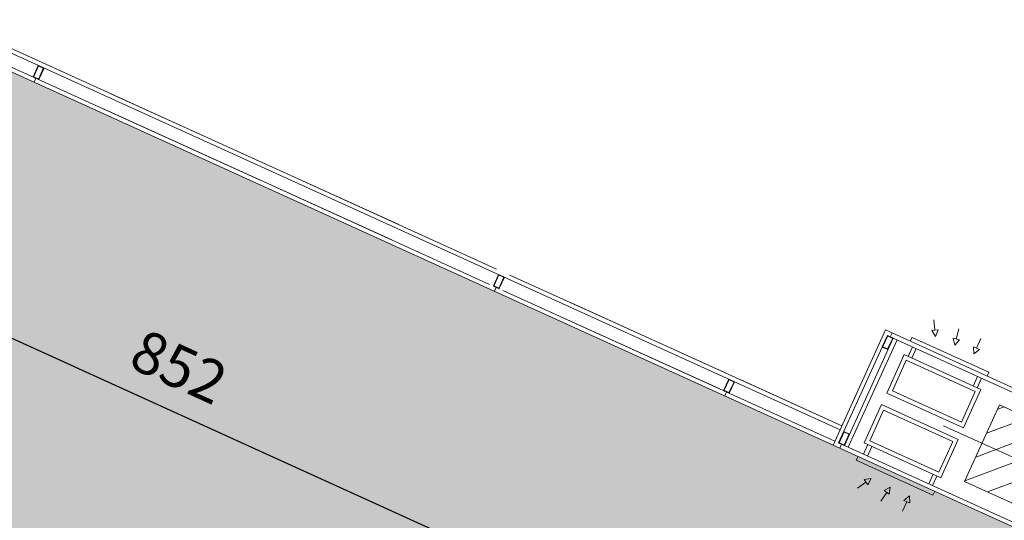
# Model space of a CAD drawing. Units: millimetres. Extents: x -53510 to 92537, y -14568 to 65432.
# Drawn here: x 15098 to 19772, y 22866 to 25242 of the extents above; entities that cross this region are included whole.
import ezdxf

# ---------------------------------------------------------------- set-up
doc = ezdxf.new("R2010")
doc.units = ezdxf.units.MM
doc.header["$LTSCALE"] = 100
doc.linetypes.add('DGN Style 1', pattern=[251.227272, 0.418015, -250.809257])
doc.layers.get('0').update_dxf_attribs({"lineweight": 9})
for name, color, linetype, lineweight in [('54-F-PMS-Equipment-TFLRB-Movement', 7, 'Continuous', 0), ('62-FC-Cell-ID-Insertion-Point-Level-Defininition', 253, 'Continuous', 0), ('A-CARTONGESSO', 6, 'Continuous', 15), ('A-CARTONGESSO-MONTANTI', 122, 'Continuous', 0), ('COSTRUZIONI', 10, 'Continuous', 9), ('M-IMPIANTI', 5, 'Continuous', 5), ('MontanteA', 6, 'Continuous', 0), ('S-Assi', 251, 'Continuous', 9), ('S-CAMPI-PIL', 212, 'Continuous', 5), ('S-Pilastri', 1, 'Continuous', 20)]:
    doc.layers.add(name, color=color, linetype=linetype, lineweight=lineweight)
doc.styles.add('RS8', font='ROMANS.shx', dxfattribs={"width": 0.8})
doc.dimstyles.new('ISO-100', dxfattribs={"dimtxt": 200, "dimasz": 100, "dimexe": 50, "dimexo": 50, "dimgap": 80, "dimtad": 1, "dimdec": 0, "dimlfac": 0.1, "dimtxsty": 'RS8', "dimblk": 'OBLIQUE', "dimcen": 250, "dimdle": 50, "dimclrt": 256, "dimadec": 0, "dimazin": 0, "dimtfac": 1, "dimtdec": 0, "dimtmove": 0, "dimatfit": 3, "dimfxl": 0, "dimarcsym": 0})

# ---------------------------------------------------------------- blocks, each defined once
blk = doc.blocks.new('Pilastro80x40')
at = {"layer": 'S-CAMPI-PIL'}
h = blk.add_hatch(dxfattribs=at)
h.set_pattern_fill('ANSI31', color=256, scale=70, style=0)
h.set_pattern_definition([(45, (0, 0), (-6.1872, 6.1872), [])])
h.paths.add_polyline_path([(40, 20), (0, 20), (0, 0), (40, 0)])
h.paths.add_polyline_path([(40, 0), (0, 0), (0, -20), (40, -20)])
h.paths.add_polyline_path([(0, 20), (-40, 20), (-40, 0), (0, 0)])
h.paths.add_polyline_path([(0, 0), (-40, 0), (-40, -20), (0, -20)])
blk.add_lwpolyline([(-40, -20), (40, -20), (40, 20), (-40, 20)], close=True)
at = {"layer": 'S-Assi'}
for p, q in [((0, -40), (0, 40)), ((-60, 0), (60, 0))]:
    blk.add_line(p, q, dxfattribs=at)
blk = doc.blocks.new('Canale_so_20x40')
at = {"layer": 'M-IMPIANTI'}
for p, q in [((-18, 5), (-18, 0)), ((-16, 5), (-16, 0)), ((16, 5), (16, 0)), ((18, 5), (18, 0)), ((-14, -15.93), (-11.5, -11.6)), ((-1.39, -16.88), (-0.52, -11.95)), ((10, -17), (10, -12))]:
    blk.add_line(p, q, dxfattribs=at)
for points in [[(-20, 5), (-20, 25), (20, 25), (20, 5)], [(-18, 7), (-18, 23), (18, 23), (18, 7)], [(-12.8, -10.85), (-10.2, -12.35), (-10, -9)], [(-2, -11.69), (0.96, -12.21), (0, -9)], [(8.5, -12), (11.5, -12), (10, -9)]]:
    blk.add_lwpolyline(points, close=True, dxfattribs=at)
blk.add_lwpolyline([(-20, -2), (-20, -4), (20, -4), (20, -2)], dxfattribs=at)
blk = doc.blocks.new('montanteA')
at = {"layer": 'MontanteA'}
blk.add_line((0, 0), (0, -2), dxfattribs=at)
for points in [[(-1.1, 0, -0.414214), (-1.5, 0.4), (-1.5, 5.6, -0.414214), (-1.1, 6), (1.1, 6, -0.414214), (1.5, 5.6), (1.5, 0.4, -0.414214), (1.1, 0), (-1.1, 0)], [(-1.1, 0.2, -0.414214), (-1.3, 0.4), (-1.3, 5.6, -0.414214), (-1.1, 5.8), (1.1, 5.8, -0.414214), (1.3, 5.6), (1.3, 0.4, -0.414214), (1.1, 0.2), (-1.1, 0.2)]]:
    blk.add_lwpolyline(points, format="xyb", close=True, dxfattribs=at)
blk = doc.blocks.new('A22GA1')
at = {"layer": '54-F-PMS-Equipment-TFLRB-Movement', "color": 7, "linetype": 'DGN Style 1', "lineweight": 0, "flags": 128}
blk.add_lwpolyline([(-4411.8, 1812.2), (-4424.8, 1817.6, -2.083919), (-4424.8, -1817.6), (-4411.8, -1812.2)], format="xyb", dxfattribs=at)
blk = doc.blocks.new('_Oblique')
blk.add_line((-0.5, -0.5), (0.5, 0.5))
blk = doc.blocks.new('*D942')
at = {"layer": 'COSTRUZIONI', "color": 0, "lineweight": -2}
for p, q in [((11583.2, 24491.3), (11911.6, 25214.4)), ((19694, 21625.4), (11845.4, 25189.6)), ((19340.8, 20968.5), (19669.1, 21691.6))]:
    blk.add_line(p, q, dxfattribs=at)
at = {"layer": 'Defpoints', "color": 0}
for p in [(11890.9, 25168.9), (11562.5, 24445.8), (19320.1, 20923)]:
    blk.add_point(p, dxfattribs=at)
at = {"layer": 'COSTRUZIONI', "color": 0, "lineweight": -2, "xscale": 100, "yscale": 100, "zscale": 100}
for p, rotation in [((11890.9, 25168.9), 155.5764071712019), ((19648.5, 21646), 335.5764071712018)]:
    blk.add_blockref('_Oblique', p, dxfattribs=dict(at, rotation=rotation))
at = {"layer": 'COSTRUZIONI', "insert": (15844.1, 23571.3), "char_height": 200, "attachment_point": 5, "rotation": 335.5764, "style": 'RS8'}
blk.add_mtext('852', dxfattribs=at)

msp = doc.modelspace()

# ---------------------------------------------------------------- hatches: boundary and pattern name
h = msp.add_hatch(color=7)
h.dxf.hatch_style = 1
h.paths.add_polyline_path([(12367, 26217.2), (20124.5, 22694.4), (14391.6, 10070.1), (7153.1, 13357.3), (7215.1, 13493.8), (6696.1, 13729.5)])

# ---------------------------------------------------------------- linework, layer by layer
at = {"layer": 'A-CARTONGESSO'}
for p, q in [((13046.5, 25996.5), (18992.2, 23296.5)), ((13054.8, 26014.7), (16268.9, 24555.1)), ((13021.7, 25941.9), (16235.8, 24482.3)), ((13013.4, 25923.7), (18959.1, 23223.6)), ((15161.4, 24970.2), (15166, 24968.1)), ((15161.4, 24970.2), (15188.7, 24957.8)), ((15184.2, 24959.9), (15188.7, 24957.8)), ((15531.4, 24890), (16897.1, 24269.8)), ((15498.3, 24817.2), (16864.1, 24197)), ((16332.6, 24526.2), (17361.5, 24058.9)), ((16299.5, 24453.3), (17328.4, 23986.1)), ((17425.2, 24030), (18454.1, 23562.8)), ((17346.6, 23977.8), (17351.2, 23975.8)), ((17346.6, 23977.8), (17373.9, 23965.4)), ((17369.4, 23967.5), (17373.9, 23965.4)), ((17392.2, 23957.2), (18421, 23489.9)), ((17716.6, 23897.7), (19000.4, 23314.7)), ((17683.5, 23824.8), (18967.3, 23241.8)), ((18959.1, 23223.6), (19207.2, 23769.9)), ((18985.6, 23233.6), (19217.1, 23743.5)), ((19207.2, 23769.9), (20372.6, 23240.7)), ((19217.1, 23743.5), (19244.4, 23731.1)), ((19217.1, 23743.5), (19244.4, 23731.1)), ((19217.1, 23743.5), (19221.7, 23741.4)), ((19012.9, 23221.2), (19244.4, 23731.1)), ((19031.1, 23212.9), (19262.6, 23722.8)), ((19230.8, 23737.3), (20364.4, 23222.5)), ((19239.9, 23733.1), (19244.4, 23731.1)), ((18517.9, 23533.8), (19000.4, 23314.7)), ((18439.2, 23481.7), (18443.8, 23479.6)), ((18439.2, 23481.7), (18443.8, 23479.6)), ((18462, 23471.3), (18466.6, 23469.3)), ((18462, 23471.3), (18466.6, 23469.3)), ((18985.6, 23233.6), (18990.1, 23231.5)), ((18985.6, 23233.6), (19012.9, 23221.2)), ((18959.1, 23223.6), (20124.5, 22694.4)), ((18999.2, 23227.4), (18990.9, 23209.2)), ((18999.2, 23227.4), (20132.8, 22712.6)), ((19008.3, 23223.2), (19012.9, 23221.2))]:
    msp.add_line(p, q, dxfattribs=at)

# ---------------------------------------------------------------- block references
at = {"layer": '62-FC-Cell-ID-Insertion-Point-Level-Defininition', "color": 4, "linetype": 'Continuous', "lineweight": 140, "xscale": -1, "rotation": 335.5764071704776}
msp.add_blockref('A22GA1', (16398, 28727.6), dxfattribs=at)
at = {"layer": 'A-CARTONGESSO-MONTANTI'}
for p, xscale, yscale, zscale, rotation in [((15175.1, 24964), 9.999999999999066, 9.999999999999066, 9.999999999999066, 335.5764071711551), ((15175.1, 24964), 9.999999999999066, 9.999999999999066, 9.999999999999066, 335.5764071711551), ((17360.3, 23971.6), 9.999999999999066, 9.999999999999066, 9.999999999999066, 335.5764071711551), ((17360.3, 23971.6), 9.999999999999066, 9.999999999999066, 9.999999999999066, 335.5764071711551), ((19230.8, 23737.3), -9.99999999999907, 9.999999999999067, 9.999999999999067, 155.5764071711552), ((19230.8, 23737.3), -9.99999999999907, 9.999999999999067, 9.999999999999067, 155.5764071711552), ((18452.9, 23475.5), 9.999999999999066, 9.999999999999066, 9.999999999999066, 335.5764071711551), ((18999.2, 23227.4), 9.999999999999066, 9.999999999999066, 9.999999999999066, 335.5764071711551), ((18999.2, 23227.4), 9.999999999999066, 9.999999999999066, 9.999999999999066, 335.5764071711551)]:
    msp.add_blockref('montanteA', p, dxfattribs=dict(at, xscale=xscale, yscale=yscale, zscale=zscale, rotation=rotation))
at = {"layer": 'M-IMPIANTI'}
for p, xscale, yscale, zscale, rotation in [((19499.4, 23615.3), -9.99999999999907, 9.999999999999067, 9.999999999999067, 155.5764071711552), ((19267.8, 23105.4), 9.999999999999066, 9.999999999999066, 9.999999999999066, 335.5764071711551)]:
    msp.add_blockref('Canale_so_20x40', p, dxfattribs=dict(at, xscale=xscale, yscale=yscale, zscale=zscale, rotation=rotation))
at = {"layer": 'S-Pilastri', "xscale": 9.999999999999066, "yscale": 9.999999999999066, "zscale": 9.999999999999066, "rotation": 335.5764071711551}
msp.add_blockref('Pilastro80x40', (20030.1, 23066.8), dxfattribs=at)

# ---------------------------------------------------------------- dimensions: what is measured, and where the dimension line sits
at = {"layer": 'COSTRUZIONI'}
dim = msp.add_aligned_dim(p1=(19320.1, 20923), p2=(11562.5, 24445.8), distance=-794.1, dimstyle='ISO-100', dxfattribs=at)
dim.commit()
dim.dimension.update_dxf_attribs({"geometry": '*D942', "text_midpoint": (15844.1, 23571.3)})

doc.saveas('drawing.dxf')
